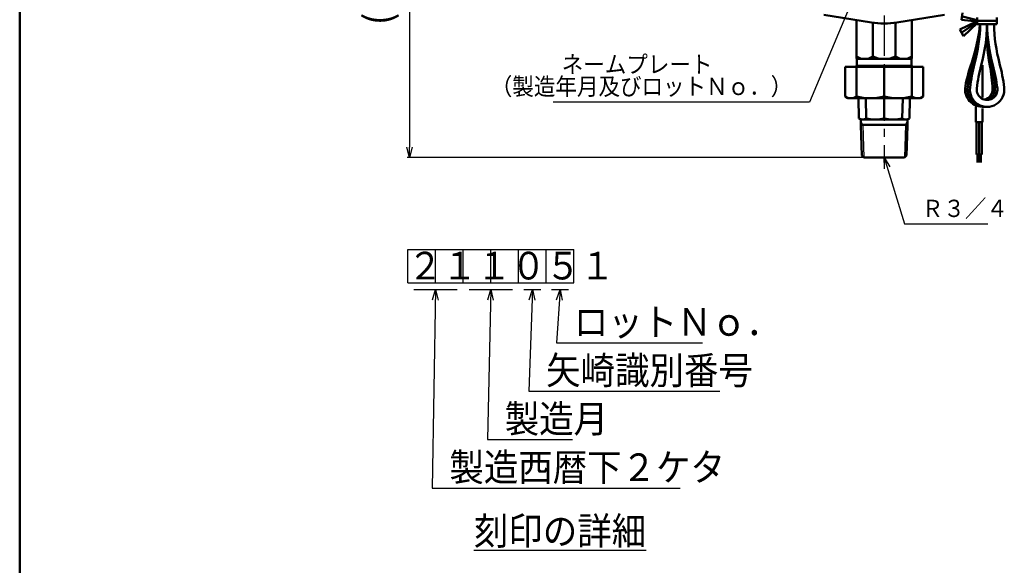
# Model space of a CAD drawing. Units: millimetres. Extents: x 0 to 1729, y -2 to 1188.
# Drawn here: x 94 to 664, y 408 to 723 of the extents above; entities that cross this region are included whole.
import ezdxf

# ---------------------------------------------------------------- set-up
doc = ezdxf.new("R2010")
doc.units = ezdxf.units.MM
doc.header["$LTSCALE"] = 0.736544
doc.linetypes.add('CENTER', pattern=[50.8, 31.75, -6.35, 6.35, -6.35])
for name, color, linetype in [('NoLayerName_001', 7, 'Continuous'), ('NoLayerName_002', 7, 'Continuous'), ('NoLayerName_006', 7, 'Continuous'), ('NoLayerName_009', 7, 'Continuous')]:
    doc.layers.add(name, color=color, linetype=linetype)
doc.styles.get("Standard").update_dxf_attribs({"font": 'txt', "bigfont": 'extfont2'})
doc.dimstyles.get("Standard").update_dxf_attribs({"dimtxt": 2.5, "dimasz": 2.5, "dimexe": 1.25, "dimexo": 0.625, "dimtad": 1, "dimzin": 0, "dimdsep": 46, "dimtxsty": 'Standard', "dimcen": 2.5, "dimadec": 0, "dimazin": 0, "dimtfac": 0.75, "dimtmove": 0, "dimatfit": 3, "dimfxl": 1, "dimarcsym": 0})

# ---------------------------------------------------------------- blocks, each defined once
blk = doc.blocks.new('_OPEN30')
at = {"color": 0, "linetype": 'ByBlock', "lineweight": -2}
for p, q in [((-1, 0.267949), (0, 0)), ((0, 0), (-1, -0.267949)), ((0, 0), (-1, 0))]:
    blk.add_line(p, q, dxfattribs=at)
blk = doc.blocks.new('*D34')
at = {"layer": 'Defpoints', "color": 0}
for p in [(166.98, 847.23), (319.74, 643.23), (582.53, 643.23)]:
    blk.add_point(p, dxfattribs=at)
at = {"layer": 'NoLayerName_001', "color": 0, "linetype": 'Continuous', "lineweight": 25}
for p, q in [((319.74, 841.23), (319.74, 649.23)), ((581.73, 643.23), (318.49, 643.23))]:
    blk.add_line(p, q, dxfattribs=at)
at = {"layer": 'NoLayerName_001', "color": 0, "lineweight": 25, "xscale": 6, "yscale": 6, "zscale": 6}
for p, rotation in [((319.74, 847.23), 90), ((319.74, 643.23), 270)]:
    blk.add_blockref('_OPEN30', p, dxfattribs=dict(at, rotation=rotation))
at = {"layer": 'NoLayerName_001', "color": 0, "lineweight": 25, "insert": (303.55, 745.23), "char_height": 16, "attachment_point": 5, "rotation": 90}
blk.add_mtext('(204)', dxfattribs=at)
blk = doc.blocks.new('JZB_0001')
at = {"layer": 'NoLayerName_001', "color": 6, "linetype": 'Continuous', "lineweight": 50}
blk.add_line((22.43, 11.58), (22.43, 283.51), dxfattribs=at)

msp = doc.modelspace()

# ---------------------------------------------------------------- linework, layer by layer
at = {"layer": 'NoLayerName_002', "color": 4, "linetype": 'CENTER', "lineweight": 25}
msp.add_line((594.292, 987.267), (594.292, 636.686), dxfattribs=at)
at = {"layer": 'NoLayerName_002', "color": 91, "linetype": 'Continuous', "lineweight": 50}
for p, q in [((586.899, 721.319), (559.432, 725.742)), ((629.151, 725.742), (601.684, 721.319)), ((578.292, 722.705), (578.292, 700.478)), ((587.664, 721.202), (587.664, 701.728)), ((600.919, 721.202), (600.919, 701.728)), ((610.292, 722.705), (610.292, 700.478)), ((578.292, 700.478), (578.542, 700.228)), ((610.042, 700.228), (610.292, 700.478)), ((571.792, 695.628), (616.792, 695.628)), ((571.792, 695.628), (571.792, 678.494)), ((578.292, 696.228), (577.692, 695.628)), ((578.219, 695.628), (578.219, 678.494)), ((578.292, 696.228), (578.292, 695.628)), ((578.292, 696.228), (610.292, 696.228)), ((578.542, 700.228), (610.042, 700.228)), ((578.542, 700.228), (578.542, 696.228)), ((594.292, 695.628), (594.292, 678.494)), ((610.042, 700.228), (610.042, 696.228)), ((610.292, 696.228), (610.892, 695.628)), ((610.292, 696.228), (610.292, 695.628)), ((610.364, 695.628), (610.364, 678.494)), ((616.792, 695.628), (616.792, 678.494)), ((571.792, 678.494), (573.292, 677.628)), ((616.792, 678.494), (615.292, 677.628)), ((573.292, 677.628), (609.292, 677.628)), ((579.679, 665.833), (579.526, 677.628)), ((583.883, 665.833), (583.583, 677.628)), ((594.292, 665.833), (594.292, 677.628)), ((604.701, 665.833), (605, 677.628)), ((608.904, 665.834), (609.057, 677.628)), ((609.292, 677.628), (615.292, 677.628)), ((580.727, 665.228), (579.679, 665.833)), ((580.727, 665.228), (607.854, 665.228)), ((580.785, 661.867), (580.727, 665.228)), ((580.774, 662.228), (594.292, 662.224)), ((581.33, 644.427), (580.785, 661.867)), ((607.809, 662.23), (594.292, 662.224)), ((607.252, 644.42), (607.792, 661.672)), ((607.792, 661.672), (607.854, 665.228)), ((607.854, 665.228), (608.904, 665.834)), ((582.53, 643.228), (581.33, 644.427)), ((606.06, 643.228), (607.252, 644.42)), ((594.292, 643.228), (582.53, 643.228)), ((594.292, 643.228), (606.06, 643.228))]:
    msp.add_line(p, q, dxfattribs=at)
at = {"layer": 'NoLayerName_002', "color": 4, "linetype": 'Continuous', "lineweight": 25}
for p, q in [((581.936, 662.224), (580.708, 664.352)), ((581.936, 662.224), (582.53, 643.228)), ((606.64, 662.225), (606.06, 643.228)), ((606.64, 662.225), (607.876, 664.366))]:
    msp.add_line(p, q, dxfattribs=at)
at = {"layer": 'NoLayerName_002', "color": 91, "linetype": 'Continuous', "lineweight": 50}
for centre, radius, start, end in [((594.292, 767.228), 46.5, 260.85261, 279.14739), ((582.978, 708.298), 8.07, 234.50208, 305.49792), ((594.292, 715.619), 15.391, 244.49394, 270), ((594.292, 715.619), 15.391, 270, 295.50606), ((605.605, 708.298), 8.07, 234.50208, 305.49792), ((575.005, 684.023), 6.396, 239.83601, 300.16399), ((586.255, 715.348), 37.72, 257.69868, 282.30132), ((602.328, 715.348), 37.72, 257.69868, 282.30132), ((613.578, 684.023), 6.396, 239.83601, 300.16399), ((581.781, 669.18), 3.952, 237.87143, 302.12857), ((589.087, 687.909), 22.681, 256.73457, 283.26543), ((599.496, 687.909), 22.681, 256.73457, 283.26543), ((606.801, 669.176), 3.948, 237.85691, 302.14309)]:
    msp.add_arc(centre, radius, start, end, dxfattribs=at)
at = {"layer": 'NoLayerName_006', "color": 91, "linetype": 'Continuous', "lineweight": 50}
for p, q in [((639.636, 726.899), (639.089, 722.934)), ((648.119, 722.627), (639.499, 724.814)), ((648.119, 724.302), (648.119, 720.322)), ((659.528, 724.302), (659.528, 720.322)), ((637.994, 717.262), (647.298, 721.773)), ((648.119, 721.807), (639.089, 722.934)), ((639.226, 715.485), (647.708, 721.363)), ((648.119, 720.884), (640.183, 713.469)), ((660.025, 722.312), (648.119, 722.312)), ((659.528, 720.322), (648.119, 720.322)), ((640.183, 713.469), (637.994, 717.262)), ((651.21, 677.981), (651.21, 696.684)), ((647.23, 672.837), (647.23, 663.661)), ((651.21, 671.587), (651.21, 663.661)), ((651.21, 663.661), (647.23, 663.661)), ((647.727, 663.661), (647.727, 644.975)), ((649.22, 663.661), (649.22, 644.975)), ((650.713, 663.661), (650.713, 644.975)), ((650.713, 644.975), (647.727, 644.975)), ((648.225, 644.975), (648.225, 640.439)), ((648.722, 644.975), (648.722, 640.439)), ((649.718, 644.975), (649.718, 640.439)), ((650.215, 644.975), (650.215, 640.439))]:
    msp.add_line(p, q, dxfattribs=at)
for centre, radius, start, end in [((554.559, 729.253), 95.522, 341.07493, 354.63522), ((554.377, 725.784), 95.522, 343.07493, 356.72164), ((554.317, 722.312), 95.522, 345.07493, 358.80625), ((554.317, 722.312), 99.502, 345.07493, 358.85401), ((753.079, 715.371), 99.502, 177.14799, 190.92507), ((753.261, 718.839), 99.502, 179.14629, 192.92507), ((753.322, 722.312), 99.503, 181.14599, 194.92507), ((753.322, 722.312), 95.522, 181.19375, 194.92507), ((739.042, 666), 99.503, 161.07493, 169.31248), ((740.955, 669.009), 99.502, 163.07493, 171.31248), ((742.762, 672.082), 99.503, 165.07493, 173.31248), ((742.762, 672.082), 95.522, 165.07493, 173.31248), ((561.589, 678.409), 95.522, 2.68752, 10.92507), ((563.178, 675.217), 95.522, 4.68752, 12.92507), ((564.876, 672.082), 95.522, 6.68752, 14.92507), ((564.876, 672.082), 99.502, 6.68752, 14.92507), ((651.043, 682.608), 9.95, 169.31248, 276.02458), ((652.43, 682.535), 9.95, 171.31248, 270), ((653.819, 682.511), 9.95, 173.31248, 6.68752), ((653.819, 682.511), 5.97, 173.31248, 6.68752), ((651.043, 682.608), 5.97, 281.45392, 2.68752), ((652.43, 682.535), 5.97, 275.68146, 4.68752)]:
    msp.add_arc(centre, radius, start, end, dxfattribs=at)
at = {"layer": 'NoLayerName_009', "color": 173, "linetype": 'Continuous', "lineweight": 25}
for p, q in [((318.803, 570.8), (318.803, 590.15)), ((318.803, 590.15), (414.803, 590.15)), ((334.803, 570.8), (334.803, 590.15)), ((350.803, 570.8), (350.803, 590.15)), ((366.803, 570.8), (366.803, 590.15)), ((382.803, 570.8), (382.803, 590.15)), ((398.803, 570.8), (398.803, 590.15)), ((414.803, 570.8), (414.803, 590.15)), ((318.803, 570.8), (414.803, 570.8)), ((322.226, 566.93), (347.381, 566.93)), ((354.226, 566.93), (379.381, 566.93)), ((385.966, 566.93), (395.641, 566.93)), ((401.966, 566.93), (411.641, 566.93))]:
    msp.add_line(p, q, dxfattribs=at)

# ---------------------------------------------------------------- block references
at = {"layer": 'NoLayerName_001', "xscale": 4, "yscale": 4, "zscale": 4}
msp.add_blockref('JZB_0001', (4.589, -1.795), dxfattribs=at)

# ---------------------------------------------------------------- texts
at = {"layer": 'NoLayerName_001', "color": 7, "lineweight": 25}
for s, insert, char_height, width, attachment_point, line_spacing_factor in [('\\A1;\\W0.912871;\\T0.912871;ネームプレート\\P\u3000', (407.786, 676.123), 10, 81.47373, 7, 0.96), ('\\A1;\\W0.912871;\\T0.912871;２１１０５１', (318.803, 588.8), 16, 111.7354, 1, 0.6), ('\\A1;\\W0.912871;\\T0.912871;\\L刻印の詳細\\l', (406.803, 427.462), 16, 93.11283, 5, 0.6)]:
    msp.add_mtext(s, dxfattribs=dict(at, insert=insert, char_height=char_height, width=width, attachment_point=attachment_point, line_spacing_factor=line_spacing_factor))
at = {"layer": 'NoLayerName_001', "color": 7, "linetype": 'Continuous', "lineweight": 25}
for s, insert, char_height, width, attachment_point, line_spacing_factor in [('\\A1;\\W0.912871;\\T0.912871;（製造年月及びロットＮｏ．）', (541.105, 679.368), 10, 162.94746, 9, 0.84), ('\\A1;\\W0.912871;\\T0.912871;Ｒ３／４', (616.081, 608.881), 10, 46.55642, 7, 0.84), ('\\A1;\\W0.912871;\\T0.912871;ロットＮｏ．', (414.803, 540.266), 16, 111.7354, 7, 0.75), ('\\A1;\\W0.912871;\\T0.912871;矢崎識別番号', (398.803, 512.266), 16, 111.7354, 7, 0.75), ('\\A1;\\W0.912871;\\T0.912871;製造月', (374.803, 484.266), 16, 55.8677, 7, 0.75), ('\\A1;\\W0.912871;\\T0.912871;製造西暦下２ケタ', (342.803, 456.266), 16, 148.98054, 7, 0.75)]:
    msp.add_mtext(s, dxfattribs=dict(at, insert=insert, char_height=char_height, width=width, attachment_point=attachment_point, line_spacing_factor=line_spacing_factor))

# ---------------------------------------------------------------- dimensions: what is measured, and where the dimension line sits
dim = msp.add_linear_dim(base=(319.739, 643.228), p1=(166.981, 847.228), p2=(582.53, 643.228), angle=270, dimstyle='Standard', override={"dimtxt": 16, "dimasz": 6, "dimexo": 0.8, "dimgap": 4, "dimzin": 8, "dimpost": '(<>)', "dimblk": 'OPEN30', "dimse1": 1, "dimclrd": 0, "dimclre": 0, "dimclrt": 0, "dimtp": 0, "dimtm": 0, "dimlwd": 25, "dimlwe": 25}, dxfattribs=at)
dim.commit()
dim.dimension.update_dxf_attribs({"geometry": '*D34', "text_midpoint": (319.739, 745.228), "dimtype": 160})

# ---------------------------------------------------------------- leaders
at = {"layer": 'NoLayerName_001', "color": 7, "linetype": 'Continuous', "lineweight": 25, "annotation_type": 0, "has_hookline": 1}
for points, override, hookline_direction, text_width in [([(586.157, 758.509), (551.105, 675.368), (545.105, 675.368)], {"dimtxt": 10, "dimasz": 6, "dimgap": 4, "dimldrblk": 'OPEN30'}, 1, 138.291), ([(594.292, 643.228), (606.081, 604.881), (612.081, 604.881)], {"dimtxt": 10, "dimasz": 6, "dimgap": 4, "dimldrblk": 'OPEN30'}, 0, 38.193), ([(334.803, 566.93), (332.803, 452.266), (338.803, 452.266)], {"dimtxt": 4, "dimasz": 6, "dimgap": 4, "dimldrblk": 'OPEN30'}, 0, 133.447), ([(366.803, 566.93), (364.803, 480.266), (370.803, 480.266)], {"dimtxt": 4, "dimasz": 6, "dimgap": 4, "dimldrblk": 'OPEN30'}, 0, 39.31), ([(390.803, 566.93), (388.803, 508.266), (394.803, 508.266)], {"dimtxt": 4, "dimasz": 6, "dimgap": 4, "dimldrblk": 'OPEN30'}, 0, 100.417), ([(406.803, 566.93), (404.803, 536.266), (410.803, 536.266)], {"dimtxt": 4, "dimasz": 6, "dimgap": 4, "dimldrblk": 'OPEN30'}, 0, 74.477)]:
    msp.add_leader(points, dimstyle='Standard', override=override, dxfattribs=dict(at, hookline_direction=hookline_direction, text_width=text_width))

doc.saveas('drawing.dxf')
